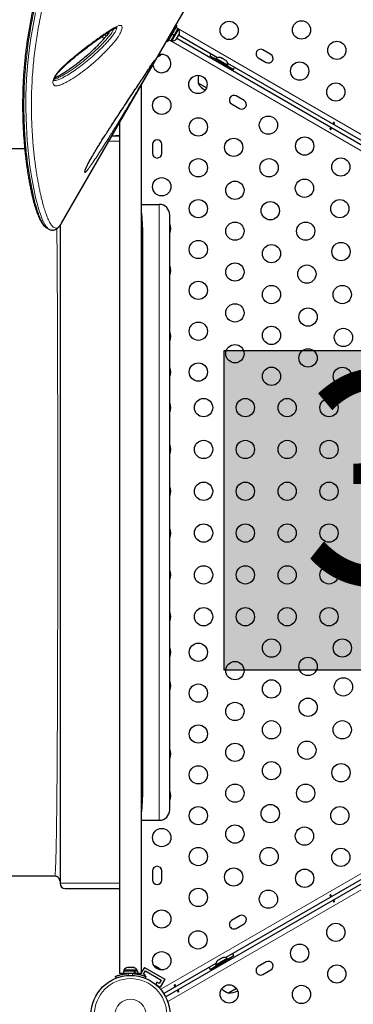
# Model space of a CAD drawing. Extents: x -65 to 653, y -33 to 565.
# Drawn here: x 164 to 180, y 212 to 259 of the extents above; entities that cross this region are included whole.
import ezdxf

# ---------------------------------------------------------------- set-up
doc = ezdxf.new("R2010")
doc.units = 0
doc.header["$LTSCALE"] = 0.125
doc.header["$MEASUREMENT"] = 0
doc.layers.add('CONTOUR', color=7, linetype='CONTINUOUS')
doc.layers.add('HAUTEUR-PLATE-FORME', color=7, linetype='CONTINUOUS')
doc.styles.add('DIM', font='romans.shx')

msp = doc.modelspace()

# ---------------------------------------------------------------- hatches: boundary and pattern name
at = {"layer": 'HAUTEUR-PLATE-FORME', "true_color": 0xfcfcfc}
msp.add_hatch(color=7, dxfattribs=at).paths.add_polyline_path([(173.38256, 242.99261), (191.61788, 242.99261), (191.61788, 227.71142), (173.38256, 227.71142)])

# ---------------------------------------------------------------- linework, layer by layer
at = {"layer": 'CONTOUR', "lineweight": 25}
for p, q in [((165.59653, 249.08986), (176.05674, 267.20748)), ((171.11945, 258.53185), (170.68195, 257.77407)), ((171.11945, 258.53185), (171.06576, 258.56285)), ((170.97403, 258.06823), (170.82203, 257.80495)), ((170.97403, 258.06823), (170.88234, 258.12116)), ((170.89033, 258.135), (170.98202, 258.08206)), ((170.8913, 258.13668), (170.98299, 258.08375)), ((170.95127, 257.93499), (171.19238, 258.35262)), ((170.97403, 258.06823), (170.97522, 258.07028)), ((170.97406, 258.06827), (170.98302, 258.08379)), ((171.16275, 258.3951), (170.98299, 258.08375)), ((171.16275, 258.3951), (171.07106, 258.44804)), ((171.19238, 258.35262), (171.15177, 258.37607)), ((171.16315, 258.02079), (171.20975, 258.1015)), ((173.06609, 257.0027), (171.19804, 258.08121)), ((171.20975, 258.1015), (171.22111, 258.13847)), ((171.20975, 258.1015), (171.21942, 258.11825)), ((171.22111, 258.13847), (171.21942, 258.11825)), ((171.21942, 258.11825), (171.22508, 258.12806)), ((167.62832, 257.90936), (167.52481, 258.0108)), ((170.62826, 257.80507), (170.68195, 257.77407)), ((170.73034, 257.85788), (170.82203, 257.80495)), ((170.83302, 257.82398), (170.87363, 257.80053)), ((170.87363, 257.80053), (170.95127, 257.93499)), ((171.07217, 257.8805), (171.0985, 257.90881)), ((171.08932, 257.89292), (171.07217, 257.8805)), ((171.0985, 257.90881), (171.08932, 257.89292)), ((171.0985, 257.90881), (171.14431, 257.98815)), ((171.1115, 257.93133), (208.86144, 236.1364)), ((171.16315, 258.02079), (171.14425, 257.98806)), ((171.14431, 257.98815), (171.14599, 258.00837)), ((171.14599, 258.00837), (171.16315, 258.02079)), ((170.24841, 257.07993), (170.3136, 257.11757)), ((170.3136, 257.11757), (170.34078, 257.14325)), ((170.3136, 257.11757), (170.32197, 257.1224)), ((170.34078, 257.14325), (170.32197, 257.1224)), ((170.32197, 257.1224), (170.32292, 257.12295)), ((175.60776, 257.15906), (175.22887, 257.37781)), ((170.1904, 257.04644), (170.2169, 257.06174)), ((170.2169, 257.06174), (170.23571, 257.08259)), ((170.23497, 257.07217), (170.22512, 257.06648)), ((170.23497, 257.07217), (170.24841, 257.07993)), ((170.23571, 257.08259), (170.24841, 257.07993)), ((172.6863, 257.09895), (172.97858, 256.9302)), ((172.87549, 256.98914), (172.84449, 256.93545)), ((172.84449, 256.93545), (173.60227, 256.49795)), ((172.87549, 256.98914), (173.63327, 256.55164)), ((173.00178, 256.97038), (172.97833, 256.92977)), ((173.55388, 256.65163), (173.00178, 256.97038)), ((173.061, 256.81045), (173.05898, 256.80695)), ((173.19485, 257.01128), (173.22744, 257.00245)), ((173.22744, 257.00245), (173.19485, 257.01128)), ((173.27365, 256.97577), (173.22744, 257.00245)), ((173.26933, 256.96828), (173.27365, 256.97577)), ((173.30192, 256.95945), (173.26933, 256.96828)), ((173.39434, 256.90609), (173.30192, 256.95945)), ((173.41828, 256.88228), (173.39434, 256.90609)), ((173.42261, 256.88977), (173.41828, 256.88228)), ((173.46882, 256.86309), (173.42261, 256.88977)), ((173.49276, 256.83928), (173.46882, 256.86309)), ((173.46882, 256.86309), (173.49276, 256.83928)), ((173.53043, 256.61102), (173.55388, 256.65163)), ((189.52057, 247.5027), (173.54971, 256.72348)), ((175.01012, 256.99892), (175.38901, 256.78017)), ((173.38374, 256.61945), (173.38576, 256.62295)), ((173.53068, 256.61145), (173.82296, 256.4427)), ((173.60227, 256.49795), (173.63327, 256.55164)), ((169.42344, 213.20483), (169.42344, 255.71827)), ((172.52678, 255.55426), (172.13993, 255.77761)), ((173.73609, 254.79223), (174.11497, 254.57348)), ((174.33372, 254.95237), (173.95484, 255.17112)), ((168.37344, 253.89962), (168.37344, 213.20483)), ((168.00839, 253.26733), (168.18519, 253.26733)), ((168.37344, 253.26733), (168.18519, 253.26733)), ((161.52344, 252.6592), (163.83498, 252.6592)), ((169.95374, 252.86108), (169.95374, 252.42358)), ((170.39124, 252.42358), (170.39124, 252.86108)), ((169.42344, 249.98595), (170.27344, 249.98595)), ((170.77344, 221.03246), (170.77344, 249.48595)), ((164.87566, 248.87014), (164.98516, 248.80692)), ((165.52344, 248.97723), (165.52344, 217.51733)), ((165.59251, 249.08294), (165.59653, 249.08986)), ((169.48405, 221.94571), (169.48405, 248.5727)), ((170.57679, 212.09477), (208.94797, 234.24838)), ((189.43403, 223.18185), (173.46318, 213.96107)), ((169.42344, 220.53246), (170.27344, 220.53246)), ((169.95374, 218.11108), (169.95374, 217.67358)), ((170.39124, 217.67358), (170.39124, 218.11108)), ((165.27344, 217.8592), (161.52344, 217.8592)), ((165.28196, 217.88017), (165.27344, 217.8592)), ((165.28196, 217.88017), (165.32219, 217.85425)), ((165.77344, 217.26733), (168.21396, 217.26733)), ((168.21396, 217.26733), (168.37344, 217.26733)), ((174.11497, 215.96118), (173.73609, 215.74243)), ((173.95484, 215.36354), (174.33372, 215.58229)), ((172.89599, 213.51001), (173.65377, 213.94751)), ((172.92699, 213.45632), (173.68477, 213.89382)), ((173.52748, 213.92875), (172.97538, 213.61)), ((173.0365, 213.79765), (173.06044, 213.82146)), ((173.06044, 213.82146), (173.0365, 213.79765)), ((173.10665, 213.84814), (173.06044, 213.82146)), ((173.11098, 213.84065), (173.10665, 213.84814)), ((173.13492, 213.86446), (173.11098, 213.84065)), ((173.22734, 213.91782), (173.13492, 213.86446)), ((173.25993, 213.92665), (173.22734, 213.91782)), ((173.30182, 213.96082), (173.25561, 213.93414)), ((173.25561, 213.93414), (173.25993, 213.92665)), ((173.33441, 213.96965), (173.30182, 213.96082)), ((173.30182, 213.96082), (173.33441, 213.96965)), ((173.55093, 213.88814), (173.52748, 213.92875)), ((173.55068, 213.88857), (173.84296, 214.05732)), ((173.68477, 213.89382), (173.65377, 213.94751)), ((168.57969, 213.3576), (168.57969, 213.3107)), ((169.21719, 213.3576), (168.57969, 213.3576)), ((168.79996, 213.4982), (168.75783, 213.4982)), ((168.79553, 213.48955), (168.79996, 213.4982)), ((168.83016, 213.4982), (168.79553, 213.48955)), ((168.8072, 213.4982), (168.79996, 213.4982)), ((168.8072, 213.49247), (168.8072, 213.4982)), ((168.81887, 213.4982), (168.8072, 213.4982)), ((168.81887, 213.4982), (168.82612, 213.4982)), ((168.93613, 213.4982), (168.83016, 213.4982)), ((168.96633, 213.48955), (168.93613, 213.4982)), ((168.9375, 213.4982), (168.96672, 213.4982)), ((168.97077, 213.4982), (168.96633, 213.48955)), ((169.03462, 213.4982), (168.97077, 213.4982)), ((169.06925, 213.48955), (169.03462, 213.4982)), ((169.03462, 213.4982), (169.03905, 213.4982)), ((169.03905, 213.4982), (169.06925, 213.48955)), ((169.21719, 213.3107), (169.21719, 213.3576)), ((169.56035, 213.49714), (169.42344, 213.26001)), ((169.51235, 213.164), (169.6061, 213.32638)), ((169.56035, 213.49714), (170.53462, 212.93464)), ((169.6061, 213.32638), (170.36387, 212.88888)), ((170.05284, 213.55765), (170.0803, 213.55178)), ((170.08868, 213.54695), (170.05284, 213.55765)), ((170.0803, 213.55178), (170.07935, 213.55233)), ((170.08868, 213.54695), (170.0803, 213.55178)), ((170.15387, 213.50931), (170.08868, 213.54695)), ((170.15792, 213.49698), (170.15387, 213.50931)), ((170.16731, 213.50155), (170.15387, 213.50931)), ((170.18538, 213.49112), (170.15792, 213.49698)), ((170.16731, 213.50155), (170.17716, 213.49586)), ((170.2747, 213.43955), (170.18538, 213.49112)), ((170.30189, 213.41386), (170.2747, 213.43955)), ((170.2747, 213.43955), (170.28415, 213.43409)), ((170.28415, 213.43409), (170.29784, 213.42619)), ((170.29784, 213.42619), (170.30189, 213.41386)), ((170.32292, 213.41171), (170.29784, 213.42619)), ((172.97955, 213.68185), (170.49025, 212.24465)), ((172.7063, 213.40107), (172.99858, 213.56982)), ((172.89599, 213.51001), (172.92699, 213.45632)), ((172.97538, 213.61), (172.99883, 213.56939)), ((173.1435, 213.58132), (173.14552, 213.57782)), ((173.47028, 213.76532), (173.46826, 213.76882)), ((175.38901, 213.75448), (175.01012, 213.53573)), ((175.22887, 213.15685), (175.60776, 213.3756)), ((168.20419, 212.98357), (168.17188, 213.06344)), ((168.55772, 213.20483), (168.37344, 213.20483)), ((168.55772, 213.3107), (168.55772, 213.20483)), ((169.09389, 213.3107), (168.55772, 213.3107)), ((169.09389, 213.20483), (168.55772, 213.20483)), ((168.71094, 213.20483), (168.71094, 213.1942)), ((169.08594, 213.19525), (169.08594, 213.20483)), ((169.09389, 213.20483), (169.09389, 213.3107)), ((169.09389, 213.20483), (169.10834, 213.20483)), ((169.0948, 213.3107), (169.10834, 213.3107)), ((169.10834, 213.3107), (169.10834, 213.20483)), ((169.23917, 213.3107), (169.10834, 213.3107)), ((169.23917, 213.20483), (169.10834, 213.20483)), ((169.23917, 213.20483), (169.23917, 213.3107)), ((169.42344, 213.20483), (169.23917, 213.20483)), ((169.39158, 213.20483), (169.3592, 213.14873)), ((169.6206, 213.1015), (169.51235, 213.164)), ((169.625, 213.06344), (169.5927, 212.98357)), ((169.60354, 213.07195), (169.6206, 213.1015)), ((170.36387, 212.88888), (170.27012, 212.7265)), ((170.53462, 212.93464), (170.31587, 212.55575)), ((170.16187, 212.789), (170.10108, 212.68371)), ((170.11645, 212.67089), (170.31587, 212.55575)), ((170.27012, 212.7265), (170.16187, 212.789)), ((173.96428, 212.49057), (173.57743, 212.26723))]:
    msp.add_line(p, q, dxfattribs=at)
at = {"layer": 'CONTOUR', "lineweight": 18}
for p, q in [((167.72872, 258.02872), (167.65502, 258.10017)), ((171.16091, 258.3919), (209.09774, 236.48906)), ((208.76071, 235.9053), (170.82387, 257.80814)), ((167.86405, 253.01733), (168.37344, 253.01733)), ((170.27344, 220.53246), (170.27344, 249.98595)), ((170.34049, 212.44743), (208.76071, 234.62936)), ((209.09774, 234.04559), (170.67752, 211.86367)), ((165.52344, 217.51733), (168.37344, 217.51733)), ((168.79011, 213.2018), (168.82551, 213.11429)), ((168.97137, 213.11429), (169.00677, 213.2018)), ((169.23549, 213.20483), (169.23549, 213.17484))]:
    msp.add_line(p, q, dxfattribs=at)
at = {"layer": 'CONTOUR', "lineweight": 18, "flags": 128}
msp.add_lwpolyline([(164.98426, 248.80968), (164.95762, 248.82512), (164.90416, 248.87409), (164.85045, 248.94101), (164.79774, 249.02338), (164.74465, 249.12245), (164.69128, 249.23771), (164.63761, 249.36917), (164.58405, 249.516), (164.53059, 249.67832), (164.47713, 249.85684), (164.42409, 250.05044), (164.3713, 250.26021), (164.31938, 250.48473), (164.26842, 250.72506), (164.219, 250.97986), (164.17227, 251.24411), (164.12765, 251.52179), (164.08692, 251.8021), (164.04886, 252.09446), (164.01374, 252.40013), (163.98216, 252.71753), (163.9544, 253.04847), (163.93106, 253.39069), (163.91252, 253.74563), (163.89942, 254.11134), (163.89146, 254.60981), (163.89528, 255.12742), (163.91213, 255.66153), (163.94334, 256.21295), (163.98951, 256.77085), (164.05279, 257.34563), (164.13408, 257.93194), (164.23587, 258.53607), (164.35824, 259.14869)], dxfattribs=at)
at = {"layer": 'CONTOUR', "lineweight": 25, "flags": 128}
for points in [[(172.74626, 257.18735), (172.72312, 257.15631), (172.6863, 257.09895)], [(173.82296, 256.4427), (173.85422, 256.50327), (173.86954, 256.53882)], [(173.84296, 214.05732), (173.80614, 214.11468), (173.783, 214.14572)], [(170.35659, 213.37515), (170.34368, 213.3909), (170.32292, 213.41171)], [(172.65972, 213.49719), (172.67504, 213.46164), (172.7063, 213.40107)]]:
    msp.add_lwpolyline(points, dxfattribs=at)
at = {"layer": 'CONTOUR', "lineweight": 25}
for centre, radius in [((173.61607, 258.30896), 0.4375), ((177.07637, 258.33188), 0.4375), ((178.76873, 257.3548), 0.4375), ((176.98799, 256.36218), 0.4375), ((172.12329, 255.72338), 0.4375), ((178.72004, 255.36218), 0.4375), ((170.39124, 254.72338), 0.4375), ((172.14124, 253.69229), 0.4375), ((175.4952, 253.7766), 0.4375), ((173.83359, 252.71521), 0.4375), ((177.22725, 252.7766), 0.4375), ((172.14124, 251.73813), 0.4375), ((175.52594, 251.73813), 0.4375), ((178.9593, 251.7766), 0.4375), ((170.39124, 250.82983), 0.4375), ((173.89124, 250.6612), 0.4375), ((177.21829, 250.76105), 0.4375), ((172.14124, 249.78397), 0.4375), ((175.58359, 249.68412), 0.4375), ((178.91065, 249.78397), 0.4375), ((173.89124, 248.70704), 0.4375), ((177.27594, 248.70704), 0.4375), ((172.14124, 247.82981), 0.4375), ((178.96829, 247.72996), 0.4375), ((175.64124, 247.63011), 0.4375), ((173.89124, 246.75288), 0.4375), ((177.33359, 246.65303), 0.4375), ((172.14124, 245.87565), 0.4375), ((175.64124, 245.67595), 0.4375), ((179.02594, 245.67595), 0.4375), ((173.89124, 244.79872), 0.4375), ((177.39124, 244.59902), 0.4375), ((172.14124, 243.92149), 0.4375), ((175.64124, 243.72179), 0.4375), ((179.08359, 243.62194), 0.4375), ((173.89124, 242.84456), 0.4375), ((177.39124, 242.64486), 0.4375), ((172.14124, 241.96733), 0.4375), ((175.64124, 241.76763), 0.4375), ((179.02889, 241.76252), 0.4375), ((172.39124, 240.26733), 0.4375), ((174.39124, 240.26733), 0.4375), ((176.39124, 240.26733), 0.4375), ((178.39124, 240.26733), 0.4375), ((172.39124, 238.26733), 0.4375), ((174.39124, 238.26733), 0.4375), ((176.39124, 238.26733), 0.4375), ((178.39124, 238.26733), 0.4375), ((172.39124, 236.26733), 0.4375), ((174.39124, 236.26733), 0.4375), ((176.39124, 236.26733), 0.4375), ((178.39124, 236.26733), 0.4375), ((172.39124, 234.26733), 0.4375), ((174.39124, 234.26733), 0.4375), ((176.39124, 234.26733), 0.4375), ((178.39124, 234.26733), 0.4375), ((172.39124, 232.26733), 0.4375), ((174.39124, 232.26733), 0.4375), ((176.39124, 232.26733), 0.4375), ((178.39124, 232.26733), 0.4375), ((172.39124, 230.26733), 0.4375), ((174.39124, 230.26733), 0.4375), ((176.39124, 230.26733), 0.4375), ((178.39124, 230.26733), 0.4375), ((172.14124, 228.56733), 0.4375), ((175.64124, 228.76703), 0.4375), ((179.02889, 228.77214), 0.4375), ((173.89124, 227.6901), 0.4375), ((177.39124, 227.88979), 0.4375), ((172.14124, 226.61317), 0.4375), ((175.64124, 226.81287), 0.4375), ((179.08359, 226.91271), 0.4375), ((173.89124, 225.73594), 0.4375), ((177.39124, 225.93563), 0.4375), ((172.14124, 224.65901), 0.4375), ((175.64124, 224.85871), 0.4375), ((179.02594, 224.85871), 0.4375), ((173.89124, 223.78178), 0.4375), ((177.33359, 223.88163), 0.4375), ((175.64124, 222.90455), 0.4375), ((178.96829, 222.8047), 0.4375), ((172.14124, 222.70485), 0.4375), ((173.89124, 221.82762), 0.4375), ((177.27594, 221.82762), 0.4375), ((172.14124, 220.75069), 0.4375), ((175.58359, 220.85054), 0.4375), ((178.91065, 220.75069), 0.4375), ((170.39124, 219.70483), 0.4375), ((173.89124, 219.87346), 0.4375), ((177.21829, 219.77361), 0.4375), ((172.14124, 218.79653), 0.4375), ((175.52594, 218.79653), 0.4375), ((178.9593, 218.75805), 0.4375), ((173.83359, 217.81945), 0.4375), ((177.22725, 217.75805), 0.4375), ((172.14124, 216.84237), 0.4375), ((175.4952, 216.75805), 0.4375), ((170.39124, 215.81128), 0.4375), ((172.12329, 214.81128), 0.4375), ((178.72004, 215.17247), 0.4375), ((176.98799, 214.17247), 0.4375), ((170.39124, 213.81128), 0.4375), ((178.76873, 213.17986), 0.4375), ((168.89845, 211.2257), 1.89), ((173.61607, 212.2257), 0.4375), ((177.07637, 212.20278), 0.4375)]:
    msp.add_circle(centre, radius, dxfattribs=at)
at = {"layer": 'CONTOUR', "lineweight": 18}
for radius in [1.73415, 0.74728]:
    msp.add_circle((168.89845, 211.2257), radius, dxfattribs=at)
at = {"layer": 'CONTOUR', "lineweight": 25}
for centre, radius, start, end in [((170.98397, 258.20761), 0.2539, 341.741076, 34.829342), ((170.89501, 258.05353), 0.2539, 265.170658, 318.258924), ((170.39124, 256.72338), 0.4375, 300, 110.08886), ((175.1195, 257.18837), 0.21875, 60, 240), ((175.49838, 256.96962), 0.21875, 240, 60), ((170.39124, 256.72338), 0.4375, 189.91114, 300), ((173.1468, 256.76197), 0.2539, 78.512587, 124.829342), ((173.30088, 256.67301), 0.2539, 355.170658, 41.773154), ((172.8916, 255.92325), 0.76565, 162.061916, 190.965245), ((172.95408, 256.25026), 0.94141, 210.137166, 238.533624), ((173.84546, 254.98167), 0.21875, 60, 240), ((174.22435, 254.76292), 0.21875, 240, 60), ((170.17249, 252.86108), 0.21875, 0, 180), ((170.17249, 252.42358), 0.21875, 180, 0), ((170.27344, 249.48595), 0.5, 0, 90), ((170.39124, 248.82983), 0.4375, 330.881055, 29.118945), ((170.39124, 246.82983), 0.4375, 330.881055, 29.118945), ((170.39124, 243.66733), 0.4375, 330.881055, 29.118945), ((170.39124, 241.96733), 0.4375, 330.881055, 29.118945), ((170.39124, 240.26733), 0.4375, 330.881055, 29.118945), ((170.39124, 238.26733), 0.4375, 330.881055, 29.118945), ((170.39124, 236.26733), 0.4375, 330.881055, 29.118945), ((170.39124, 234.26733), 0.4375, 330.881055, 29.118945), ((170.39124, 232.26733), 0.4375, 330.881055, 29.118945), ((170.39124, 230.26733), 0.4375, 330.881055, 29.118945), ((170.39124, 228.56733), 0.4375, 330.881055, 29.118945), ((170.39124, 226.96733), 0.4375, 330.881055, 29.118945), ((170.39124, 223.70483), 0.4375, 330.881055, 29.118945), ((170.39124, 221.70483), 0.4375, 330.881055, 29.118945), ((170.27344, 221.03246), 0.5, 270, 0), ((170.17249, 218.11108), 0.21875, 0, 180), ((170.17249, 217.67358), 0.21875, 180, 0), ((165.77344, 217.51733), 0.25, 180, 270), ((173.84546, 215.55299), 0.21875, 120, 300), ((174.22435, 215.77174), 0.21875, 300, 120), ((173.22838, 213.63138), 0.2539, 138.512587, 184.829342), ((173.38247, 213.72034), 0.2539, 55.170658, 101.773154), ((168.80948, 213.24962), 0.2539, 102.639296, 154.829342), ((168.9874, 213.24962), 0.2539, 25.170658, 78.258924), ((175.1195, 213.34629), 0.21875, 120, 300), ((175.49838, 213.56504), 0.21875, 300, 120), ((168.89844, 211.26733), 1.9375, 86.794751, 93.205249), ((173.82714, 212.99101), 0.76565, 222.061917, 250.965245), ((173.57518, 213.20863), 0.94141, 270.137166, 298.533623)]:
    msp.add_arc(centre, radius, start, end, dxfattribs=at)
at = {"layer": 'CONTOUR', "lineweight": 18}
msp.add_arc((165.34297, 248.5713), 4.14108, 0.019283, 9.814717, dxfattribs=at)
at = {"layer": 'CONTOUR', "lineweight": 25}
for points, knots in [([(164.73099, 261.16542), (164.71128, 261.10233), (164.65313, 260.91618), (164.5618, 260.61662), (164.46051, 260.26059), (164.3673, 259.90749), (164.27938, 259.54699), (164.19802, 259.18413), (164.12299, 258.81873), (164.05497, 258.45356), (163.9939, 258.08937), (163.93972, 257.72756), (163.89221, 257.36761), (163.85151, 257.01146), (163.81725, 256.65855), (163.78913, 256.30855), (163.76694, 255.96085), (163.75052, 255.61643), (163.7396, 255.27539), (163.73409, 254.9392), (163.73374, 254.60816), (163.73827, 254.28269), (163.74746, 253.9624), (163.76106, 253.64806), (163.77879, 253.34046), (163.80035, 253.04036), (163.8254, 252.74855), (163.85353, 252.46709), (163.8843, 252.19404), (163.91745, 251.92918), (163.9531, 251.67164), (163.9908, 251.42389), (164.03039, 251.18624), (164.07171, 250.95896), (164.11457, 250.7423), (164.15883, 250.5365), (164.20433, 250.34176), (164.2509, 250.15824), (164.29841, 249.98608), (164.34674, 249.82539), (164.39581, 249.6762), (164.44558, 249.5385), (164.49607, 249.41222), (164.54743, 249.2972), (164.60004, 249.19313), (164.65446, 249.0997), (164.71041, 249.01892), (164.76749, 248.95335), (164.82045, 248.90423), (164.85836, 248.88056), (164.87449, 248.87049)], [0, 0, 0, 0, 0.00994319, 0.02933424, 0.04726073, 0.06617676, 0.08528801, 0.10463045, 0.12423673, 0.14413638, 0.16389893, 0.18388009, 0.20398315, 0.22410799, 0.24420615, 0.26459035, 0.28511263, 0.3057987, 0.32667524, 0.34774088, 0.36880604, 0.39006829, 0.41150425, 0.43308891, 0.45479471, 0.47659189, 0.49844893, 0.52033257, 0.54189611, 0.56406687, 0.58628704, 0.60855057, 0.63085055, 0.65318027, 0.67553358, 0.69790516, 0.72029094, 0.74268871, 0.76509882, 0.78752521, 0.80997693, 0.83247029, 0.85503218, 0.87770489, 0.90055291, 0.92366826, 0.9472796, 0.96824725, 0.98649012, 1, 1, 1, 1]), ([(165.23152, 255.89374), (165.23139, 255.89402), (165.23112, 255.8946), (165.22974, 255.90959), (165.2315, 255.92851), (165.23463, 255.94599), (165.23902, 255.96511), (165.24914, 255.99712), (165.26706, 256.04011), (165.29188, 256.08892), (165.32402, 256.14275), (165.36396, 256.20044), (165.41389, 256.26483), (165.47549, 256.33707), (165.55328, 256.42057), (165.65182, 256.52038), (165.77068, 256.63374), (165.91087, 256.75997), (166.07655, 256.90286), (166.26912, 257.06371), (166.48496, 257.23752), (166.71574, 257.4174), (166.95347, 257.59757), (167.18538, 257.76986), (167.39979, 257.92478), (167.59452, 258.06083), (167.76325, 258.17397), (167.90043, 258.26234), (168.00498, 258.32708), (168.08661, 258.37369), (168.15271, 258.40721), (168.20073, 258.42808), (168.23465, 258.44041), (168.2523, 258.44564), (168.26073, 258.44666), (168.25897, 258.44661), (168.25873, 258.4466)], [0, 0, 0, 0, 0.00810756, 0.01732573, 0.02541511, 0.02767192, 0.03208765, 0.04020072, 0.04912728, 0.0593745, 0.07113171, 0.0843497, 0.09944617, 0.11870056, 0.14122569, 0.16962515, 0.20645041, 0.24644971, 0.29326496, 0.35231158, 0.41659653, 0.48502543, 0.55887643, 0.63125684, 0.69668446, 0.75732423, 0.81421626, 0.85835174, 0.89042748, 0.9187159, 0.94373545, 0.96404222, 0.9771678, 0.98868119, 0.9984415, 1, 1, 1, 1]), ([(167.90305, 258.2634), (167.90222, 258.26208), (167.88581, 258.23605), (167.84914, 258.18457), (167.78977, 258.10413), (167.71879, 258.01512), (167.63323, 257.91397), (167.53161, 257.79954), (167.41323, 257.67303), (167.27758, 257.53527), (167.11996, 257.38208), (166.94214, 257.21691), (166.74736, 257.04498), (166.54176, 256.87267), (166.33161, 256.70572), (166.12665, 256.55088), (165.93604, 256.4153), (165.75945, 256.29813), (165.5952, 256.19753), (165.45845, 256.12096), (165.35169, 256.0661), (165.29241, 256.0377), (165.26525, 256.0275), (165.26191, 256.02624)], [0, 0, 0, 0, 0.00105885, 0.02085166, 0.04377228, 0.07147804, 0.1032618, 0.1421488, 0.18752153, 0.23797689, 0.29606343, 0.36572894, 0.43865135, 0.51543916, 0.59683346, 0.67417335, 0.74455318, 0.81018443, 0.87223983, 0.93006274, 0.96469778, 0.99566155, 1, 1, 1, 1]), ([(170.03957, 256.83378), (170.03607, 256.827), (170.02604, 256.8076), (170.00541, 256.76912), (169.97181, 256.70786), (169.92741, 256.62852), (169.86805, 256.52381), (169.80075, 256.40622), (169.70086, 256.23307), (169.56336, 255.99661), (169.38982, 255.70051), (169.20689, 255.39064), (168.99359, 255.03177), (168.75004, 254.62508), (168.46456, 254.15414), (168.25977, 253.81855), (168.14612, 253.63591), (168.13513, 253.61826)], [0, 0, 0, 0, 0.00892917, 0.02557366, 0.04269949, 0.07045232, 0.09888148, 0.13624829, 0.17365363, 0.25044728, 0.34428188, 0.43828246, 0.53226166, 0.67576975, 0.81929685, 0.9825403, 1, 1, 1, 1]), ([(169.60693, 256.22123), (169.6424, 256.27512), (169.71099, 256.37931), (169.80002, 256.51409), (169.87175, 256.62234), (169.92606, 256.70365), (169.96696, 256.76399), (169.99756, 256.80839), (170.01793, 256.83699), (170.02966, 256.85282), (170.03544, 256.85991), (170.03484, 256.85923), (170.0347, 256.85907)], [0, 0, 0, 0, 0.20756566, 0.40129344, 0.54356142, 0.66025826, 0.76301745, 0.83857222, 0.90292563, 0.95336131, 0.98944237, 1, 1, 1, 1]), ([(166.72872, 251.61515), (166.7287, 251.61506), (166.72866, 251.61482), (166.7311, 251.62524), (166.73768, 251.64578), (166.74946, 251.67827), (166.76672, 251.72113), (166.79062, 251.7758), (166.82039, 251.83957), (166.8558, 251.91141), (166.89646, 251.98992), (166.94272, 252.07599), (166.99519, 252.1704), (167.05522, 252.27533), (167.12388, 252.39241), (167.20312, 252.52495), (167.29287, 252.6721), (167.39293, 252.83325), (167.50491, 253.01085), (167.63626, 253.21704), (167.7862, 253.4504), (167.95148, 253.70531), (168.12566, 253.97198), (168.3106, 254.25353), (168.51072, 254.55728), (168.71593, 254.86865), (168.92437, 255.18473), (169.12495, 255.48894), (169.31209, 255.77299), (169.47081, 256.0142), (169.56571, 256.15865), (169.60645, 256.2205), (169.60693, 256.22123)], [0, 0, 0, 0, 0.00389906, 0.01139813, 0.02014442, 0.02960955, 0.04137587, 0.05406505, 0.06767259, 0.08211501, 0.0972886, 0.11307895, 0.13097203, 0.15046823, 0.17226234, 0.19750043, 0.22648923, 0.25779731, 0.29263749, 0.33302351, 0.38306059, 0.43621514, 0.49226237, 0.55217516, 0.61738132, 0.69027769, 0.75747119, 0.8287543, 0.89706195, 0.95402975, 0.99945955, 1, 1, 1, 1]), ([(178.62469, 253.85539), (178.62149, 253.85668), (178.61508, 253.85926), (178.60662, 253.86564), (178.60026, 253.87307), (178.59676, 253.88108), (178.59665, 253.88885), (178.59999, 253.89558), (178.60637, 253.90053), (178.61506, 253.90309), (178.62503, 253.90284), (178.63509, 253.89966), (178.64402, 253.89385), (178.65084, 253.8861), (178.65489, 253.87735), (178.65577, 253.86869), (178.65343, 253.86125), (178.64817, 253.85592), (178.64059, 253.85325), (178.63236, 253.85325), (178.62691, 253.85477), (178.62469, 253.85539)], [0, 0, 0, 0, 0.05327947, 0.10656085, 0.15986459, 0.21353286, 0.26735863, 0.3208905, 0.37413831, 0.42754768, 0.48131602, 0.53508539, 0.58848868, 0.64173222, 0.69526905, 0.74909616, 0.80275937, 0.85606342, 0.90936911, 0.96303209, 1, 1, 1, 1]), ([(178.47008, 253.6209), (178.47328, 253.61961), (178.47969, 253.61703), (178.48815, 253.61065), (178.49451, 253.60322), (178.49801, 253.59521), (178.49812, 253.58744), (178.49478, 253.58071), (178.4884, 253.57576), (178.47971, 253.5732), (178.46974, 253.57345), (178.45968, 253.57663), (178.45075, 253.58244), (178.44393, 253.59019), (178.43988, 253.59894), (178.439, 253.6076), (178.44134, 253.61503), (178.4466, 253.62037), (178.45418, 253.62304), (178.46241, 253.62304), (178.46786, 253.62152), (178.47008, 253.6209)], [0, 0, 0, 0, 0.05327947, 0.10656085, 0.15986459, 0.21353286, 0.26735863, 0.3208905, 0.37413831, 0.42754768, 0.48131602, 0.53508539, 0.58848868, 0.64173222, 0.69526905, 0.74909616, 0.80275937, 0.85606342, 0.90936911, 0.96303209, 1, 1, 1, 1]), ([(168.18519, 253.26733), (168.22045, 253.26697), (168.28695, 253.26628), (168.3458, 253.26155), (168.37344, 253.25933)], [0, 0, 0, 0, 0.53021884, 1, 1, 1, 1]), ([(169.48272, 248.53036), (169.48138, 248.72407), (169.47878, 249.09883), (169.44147, 249.47173), (169.42344, 249.65188)], [0, 0, 0, 0, 0.51688306, 1, 1, 1, 1]), ([(164.98229, 248.80951), (164.98771, 248.80597), (165.01012, 248.79134), (165.05502, 248.77351), (165.11727, 248.75804), (165.18251, 248.75507), (165.24763, 248.76499), (165.30799, 248.78588), (165.36677, 248.81831), (165.42039, 248.8603), (165.47343, 248.913), (165.52772, 248.98124), (165.56659, 249.03643), (165.58529, 249.07103), (165.58691, 249.07404)], [0, 0, 0, 0, 0.02736034, 0.11312453, 0.1941212, 0.27998047, 0.36353354, 0.44740834, 0.53485226, 0.62703392, 0.72803055, 0.84948858, 0.9869232, 1, 1, 1, 1]), ([(169.42344, 220.86653), (169.44147, 221.04668), (169.47879, 221.41961), (169.48138, 221.7944), (169.48272, 221.98815)], [0, 0, 0, 0, 0.48307315, 1, 1, 1, 1]), ([(165.52344, 217.6092), (165.5197, 217.64203), (165.51223, 217.70767), (165.4541, 217.78937), (165.38614, 217.84058), (165.3373, 217.84745), (165.32095, 217.84975)], [0, 0, 0, 0, 0.28543524, 0.57087048, 0.85630573, 1, 1, 1, 1]), ([(168.21396, 217.26733), (168.24108, 217.26764), (168.29549, 217.26826), (168.34822, 217.27044), (168.37253, 217.27273), (168.37344, 217.27282)], [0, 0, 0, 0, 0.48890861, 0.98090788, 1, 1, 1, 1]), ([(178.4845, 216.92208), (178.48178, 216.91995), (178.47635, 216.9157), (178.46659, 216.91156), (178.45697, 216.90977), (178.44829, 216.91075), (178.4415, 216.91453), (178.43734, 216.92079), (178.43625, 216.92879), (178.43838, 216.93759), (178.44358, 216.94611), (178.45136, 216.95323), (178.46086, 216.95805), (178.47098, 216.96009), (178.48058, 216.95922), (178.48852, 216.95565), (178.49379, 216.9499), (178.49578, 216.94269), (178.49431, 216.93478), (178.49019, 216.92766), (178.48615, 216.9237), (178.4845, 216.92208)], [0, 0, 0, 0, 0.05327947, 0.10656085, 0.15986459, 0.21353286, 0.26735863, 0.3208905, 0.37413831, 0.42754768, 0.48131602, 0.53508539, 0.58848868, 0.64173222, 0.69526905, 0.74909616, 0.80275937, 0.85606342, 0.90936911, 0.96303209, 1, 1, 1, 1]), ([(178.61027, 216.67095), (178.61299, 216.67307), (178.61842, 216.67733), (178.62818, 216.68146), (178.6378, 216.68326), (178.64648, 216.68228), (178.65327, 216.6785), (178.65743, 216.67224), (178.65852, 216.66424), (178.6564, 216.65544), (178.65119, 216.64692), (178.64341, 216.6398), (178.63391, 216.63497), (178.62379, 216.63294), (178.61419, 216.63381), (178.60625, 216.63737), (178.60098, 216.64312), (178.59899, 216.65034), (178.60047, 216.65824), (178.60458, 216.66537), (178.60862, 216.66933), (178.61027, 216.67095)], [0, 0, 0, 0, 0.05327947, 0.10656085, 0.15986459, 0.21353286, 0.26735863, 0.3208905, 0.37413831, 0.42754768, 0.48131602, 0.53508539, 0.58848868, 0.64173222, 0.69526905, 0.74909616, 0.80275937, 0.85606342, 0.90936911, 0.96303209, 1, 1, 1, 1]), ([(168.17188, 213.06344), (168.17342, 213.06407), (168.17655, 213.06534), (168.20183, 213.07538), (168.24214, 213.09052), (168.2974, 213.10964), (168.367, 213.13106), (168.44763, 213.15237), (168.53848, 213.17181), (168.65194, 213.19087), (168.73842, 213.19771), (168.79011, 213.2018)], [0, 0, 0, 0, 0.1046308, 0.21229052, 0.31692305, 0.42461393, 0.52873339, 0.6359768, 0.73828824, 0.84359296, 1, 1, 1, 1]), ([(169.00677, 213.2018), (169.0412, 213.19933), (169.11102, 213.19433), (169.21215, 213.18007), (169.30814, 213.16181), (169.39363, 213.14108), (169.46798, 213.11968), (169.52877, 213.09972), (169.57589, 213.08271), (169.61547, 213.06736), (169.62141, 213.06492), (169.625, 213.06344)], [0, 0, 0, 0, 0.10435176, 0.21161938, 0.31601402, 0.42360407, 0.52535367, 0.63000006, 0.73279438, 0.83847833, 1, 1, 1, 1]), ([(171.03668, 212.62208), (171.03396, 212.61995), (171.02853, 212.6157), (171.01877, 212.61156), (171.00915, 212.60977), (171.00047, 212.61075), (170.99368, 212.61453), (170.98952, 212.62079), (170.98843, 212.62879), (170.99056, 212.63759), (170.99576, 212.64611), (171.00354, 212.65323), (171.01304, 212.65805), (171.02316, 212.66009), (171.03277, 212.65922), (171.0407, 212.65565), (171.04597, 212.6499), (171.04796, 212.64269), (171.04649, 212.63478), (171.04237, 212.62766), (171.03833, 212.6237), (171.03668, 212.62208)], [0, 0, 0, 0, 0.05327947, 0.10656085, 0.15986459, 0.21353286, 0.26735863, 0.3208905, 0.37413831, 0.42754768, 0.48131602, 0.53508539, 0.58848868, 0.64173222, 0.69526905, 0.74909616, 0.80275937, 0.85606342, 0.90936911, 0.96303209, 1, 1, 1, 1]), ([(171.16245, 212.37095), (171.16517, 212.37307), (171.17061, 212.37733), (171.18036, 212.38146), (171.18998, 212.38326), (171.19866, 212.38228), (171.20545, 212.3785), (171.20961, 212.37224), (171.2107, 212.36424), (171.20858, 212.35544), (171.20338, 212.34692), (171.19559, 212.3398), (171.18609, 212.33497), (171.17597, 212.33294), (171.16637, 212.33381), (171.15843, 212.33737), (171.15316, 212.34312), (171.15117, 212.35034), (171.15265, 212.35824), (171.15676, 212.36537), (171.1608, 212.36933), (171.16245, 212.37095)], [0, 0, 0, 0, 0.05327947, 0.10656085, 0.15986459, 0.21353286, 0.26735863, 0.3208905, 0.37413831, 0.42754768, 0.48131602, 0.53508539, 0.58848868, 0.64173222, 0.69526905, 0.74909616, 0.80275937, 0.85606342, 0.90936911, 0.96303209, 1, 1, 1, 1])]:
    msp.add_open_spline(points, degree=3, knots=knots, dxfattribs=at)
at = {"layer": 'CONTOUR', "lineweight": 18}
for points, knots in [([(164.78461, 261.10823), (164.78461, 261.10823), (164.73675, 260.95541), (164.64179, 260.64975), (164.50637, 260.17667), (164.38198, 259.69005), (164.26362, 259.17561), (164.15732, 258.64989), (164.06154, 258.10125), (163.98005, 257.54647), (163.91345, 256.98696), (163.86281, 256.4373), (163.82706, 255.89782), (163.80512, 255.3705), (163.79601, 254.85592), (163.79882, 254.3563), (163.81261, 253.86772), (163.8365, 253.39232), (163.86953, 252.93155), (163.9105, 252.49123), (163.95865, 252.06984), (164.01303, 251.66856), (164.07257, 251.28831), (164.13621, 250.93201), (164.20301, 250.6017), (164.27215, 250.298), (164.34273, 250.02124), (164.41447, 249.77108), (164.48052, 249.56852), (164.54037, 249.40617), (164.59375, 249.27716), (164.64697, 249.16406), (164.69997, 249.0673), (164.7528, 248.98692), (164.8055, 248.9248), (164.84681, 248.88622), (164.87051, 248.87462), (164.87674, 248.87157)], [0, 0, 0, 0, 0.00000011, 0.02392465, 0.0478694, 0.07422725, 0.10063093, 0.12948383, 0.15839379, 0.18952411, 0.2207214, 0.25211253, 0.28356693, 0.3152648, 0.34702202, 0.37896717, 0.41096932, 0.4440206, 0.47713192, 0.51030073, 0.54352831, 0.57737762, 0.61128482, 0.64527921, 0.67939115, 0.71323547, 0.74713759, 0.7811278, 0.8152378, 0.8402531, 0.86529404, 0.8903601, 0.91545257, 0.9405881, 0.96575109, 0.99100406, 1, 1, 1, 1]), ([(165.1245, 260.98621), (165.07967, 260.8421), (164.98999, 260.55378), (164.86545, 260.12084), (164.75338, 259.6884), (164.65133, 259.25633), (164.55983, 258.82661), (164.47842, 258.39862), (164.40699, 257.97364), (164.34312, 257.53786), (164.28786, 257.09368), (164.24204, 256.64398), (164.20365, 256.16534), (164.17508, 255.66104), (164.15831, 255.13358), (164.15444, 254.62125), (164.16167, 254.16793), (164.17583, 253.7698), (164.19382, 253.42284), (164.21659, 253.08584), (164.24377, 252.75933), (164.275, 252.44341), (164.30987, 252.13872), (164.34796, 251.84542), (164.38913, 251.56201), (164.43299, 251.289), (164.47933, 251.02702), (164.52757, 250.77826), (164.57741, 250.54304), (164.62854, 250.32162), (164.68061, 250.11429), (164.74227, 249.88871), (164.81368, 249.65542), (164.88537, 249.45384), (164.94782, 249.30123), (165.00083, 249.18695), (165.05362, 249.08855), (165.10619, 249.00653), (165.16787, 248.92959), (165.23863, 248.87029), (165.31354, 248.84579), (165.38384, 248.85665), (165.45309, 248.8984), (165.52263, 248.97134), (165.57073, 249.04816), (165.5925, 249.08293)], [0, 0, 0, 0, 0.019403416, 0.038821125, 0.058411534, 0.078002273, 0.09769806, 0.117393966, 0.137271293, 0.157173522, 0.179125046, 0.201108316, 0.222919932, 0.250436032, 0.278006809, 0.305684337, 0.333413606, 0.354026509, 0.374682191, 0.395357107, 0.416106737, 0.436875346, 0.457718596, 0.478580509, 0.499483952, 0.520854832, 0.542245079, 0.563686004, 0.585170909, 0.606675604, 0.628241622, 0.649827524, 0.68237534, 0.714994491, 0.736403986, 0.757836954, 0.779291097, 0.80076979, 0.8222361, 0.855207411, 0.888265608, 0.915420198, 0.942627776, 0.974032064, 1, 1, 1, 1]), ([(165.2002, 255.93033), (165.20779, 255.95498), (165.22636, 256.01531), (165.27414, 256.10858), (165.33411, 256.2013), (165.41917, 256.31298), (165.53265, 256.44225), (165.67341, 256.5831), (165.87824, 256.77277), (166.1461, 257.0066), (166.47467, 257.27209), (166.85295, 257.56367), (167.19809, 257.82071), (167.47099, 258.01511), (167.62505, 258.12165), (167.71092, 258.1797), (167.76781, 258.21752), (167.82455, 258.25501), (167.92204, 258.31793), (168.05902, 258.40389), (168.20415, 258.48515), (168.3119, 258.53011), (168.38398, 258.54697), (168.42279, 258.54795), (168.45335, 258.53858), (168.47973, 258.51603), (168.49575, 258.46773), (168.48806, 258.38486), (168.46544, 258.31189), (168.43942, 258.24573), (168.41176, 258.18523), (168.36243, 258.09433), (168.29998, 257.99559), (168.20076, 257.8569), (168.07108, 257.695), (167.91253, 257.51734), (167.68075, 257.27651), (167.37445, 256.97816), (166.99286, 256.64148), (166.60953, 256.33838), (166.22595, 256.07057), (165.91755, 255.88504), (165.68428, 255.76019), (165.52835, 255.69185), (165.40804, 255.65997), (165.32378, 255.65562), (165.27551, 255.66463), (165.23761, 255.6855), (165.20433, 255.72225), (165.18149, 255.78824), (165.18539, 255.86934), (165.19754, 255.91935), (165.2002, 255.93033)], [0, 0, 0, 0, 0.00703632, 0.01721942, 0.02616105, 0.0351277, 0.05369753, 0.07237084, 0.09104228, 0.13451743, 0.17805538, 0.22158248, 0.28654088, 0.31902126, 0.33526261, 0.35150594, 0.3555669, 0.35962799, 0.37587493, 0.39776102, 0.4196462, 0.44140949, 0.44950517, 0.45758884, 0.46401698, 0.47043406, 0.48059775, 0.49076974, 0.50044599, 0.50245997, 0.51006459, 0.51768398, 0.52867661, 0.53970091, 0.56220865, 0.58483942, 0.6074648, 0.66086397, 0.71444859, 0.76811045, 0.82172178, 0.87514343, 0.89730155, 0.91946121, 0.94148261, 0.9506475, 0.95979669, 0.96685323, 0.97390033, 0.98531946, 0.99677478, 1, 1, 1, 1]), ([(165.23055, 255.91369), (165.2392, 255.9116), (165.26094, 255.90635), (165.32922, 255.91245), (165.43715, 255.94051), (165.58227, 256.00561), (165.78338, 256.1134), (166.03931, 256.26715), (166.34985, 256.48146), (166.66221, 256.71836), (166.9756, 256.97357), (167.2904, 257.25162), (167.54951, 257.50294), (167.75282, 257.71343), (167.90097, 257.87825), (168.01823, 258.02406), (168.10362, 258.14261), (168.15986, 258.23079), (168.1951, 258.29908), (168.21603, 258.35215), (168.22696, 258.38718), (168.23164, 258.42165), (168.22686, 258.43294), (168.22526, 258.43673)], [0, 0, 0, 0, 0.01066522, 0.02681214, 0.07335025, 0.12019939, 0.16705185, 0.2653937, 0.36385158, 0.46226977, 0.5632448, 0.66426167, 0.76513438, 0.8133501, 0.86157191, 0.90952149, 0.92926501, 0.94893703, 0.97048603, 0.97309976, 0.98428974, 0.99471619, 1, 1, 1, 1]), ([(168.10398, 258.38176), (168.09386, 258.35947), (168.07411, 258.31597), (168.03616, 258.25237), (167.98964, 258.18142), (167.93271, 258.10326), (167.84386, 257.99039), (167.72752, 257.85482), (167.58441, 257.69984), (167.41364, 257.52566), (167.21737, 257.33703), (166.94642, 257.09159), (166.62446, 256.82211), (166.24931, 256.53499), (165.93385, 256.31956), (165.68025, 256.1664), (165.50001, 256.06837), (165.3591, 256.00794), (165.27626, 255.97856), (165.24708, 255.97423), (165.24228, 255.97352)], [0, 0, 0, 0, 0.01569469, 0.03063457, 0.04591619, 0.06935229, 0.09304302, 0.14132472, 0.1920702, 0.24299182, 0.31953205, 0.39624036, 0.52399172, 0.65212976, 0.78170648, 0.8468123, 0.91206519, 0.96681936, 0.9945342, 1, 1, 1, 1]), ([(168.13513, 253.61826), (168.04324, 253.46998), (167.88255, 253.21069), (167.65413, 252.84884), (167.44959, 252.52905), (167.24635, 252.21701), (167.08357, 251.97426), (166.9621, 251.80034), (166.88452, 251.69375), (166.81664, 251.60638), (166.76857, 251.55129), (166.73579, 251.52127), (166.71568, 251.50964), (166.70334, 251.5129), (166.70034, 251.53182), (166.70595, 251.56451), (166.72023, 251.61259), (166.7454, 251.68011), (166.78158, 251.76371), (166.82361, 251.85229), (166.87867, 251.96143), (166.95218, 252.09835), (167.05354, 252.27734), (167.16976, 252.47411), (167.29936, 252.68646), (167.43039, 252.89676), (167.63042, 253.21252), (167.89718, 253.62642), (168.22683, 254.12988), (168.5535, 254.62508), (168.87701, 255.11552), (169.19508, 255.59752), (169.47513, 256.02252), (169.68174, 256.33644), (169.81942, 256.54497), (169.90346, 256.67134), (169.96826, 256.76748), (170.00871, 256.82623), (170.03748, 256.86628), (170.05436, 256.8881), (170.06449, 256.89886), (170.06847, 256.8998), (170.06639, 256.89048), (170.05787, 256.87021), (170.04593, 256.84643), (170.03957, 256.83378)], [0, 0, 0, 0, 0.05177528, 0.09053545, 0.12932764, 0.16811355, 0.20705962, 0.22446249, 0.24197586, 0.2563387, 0.27099795, 0.27948397, 0.28816155, 0.29666779, 0.30548701, 0.31325645, 0.32125211, 0.33199746, 0.34316501, 0.35252528, 0.36208143, 0.37833292, 0.39501697, 0.41741547, 0.43984297, 0.46283679, 0.48583648, 0.5444683, 0.60318745, 0.66188687, 0.72198763, 0.78211062, 0.84218354, 0.88600908, 0.9081088, 0.93019136, 0.94276929, 0.95545609, 0.96292088, 0.97050903, 0.97612476, 0.98188061, 0.98750527, 0.99334854, 1, 1, 1, 1]), ([(165.37364, 248.82598), (165.37394, 248.79698), (165.376, 248.59453), (165.37951, 248.18732), (165.38413, 247.6039), (165.38838, 246.98776), (165.39226, 246.34356), (165.39583, 245.67114), (165.39909, 244.97254), (165.40205, 244.24961), (165.40471, 243.50444), (165.4071, 242.73907), (165.4092, 241.95556), (165.41103, 241.15597), (165.4126, 240.34236), (165.41392, 239.51677), (165.41498, 238.68126), (165.41581, 237.83776), (165.4164, 236.98812), (165.41676, 236.13432), (165.41689, 235.27829), (165.41679, 234.42214), (165.41645, 233.56796), (165.41587, 232.71784), (165.41505, 231.87386), (165.41398, 231.03812), (165.41266, 230.21272), (165.4111, 229.39971), (165.40928, 228.601), (165.4072, 227.81838), (165.40484, 227.05342), (165.40219, 226.308), (165.39924, 225.58405), (165.396, 224.88351), (165.39244, 224.20832), (165.38857, 223.56043), (165.38436, 222.94164), (165.37982, 222.35355), (165.3749, 221.79704), (165.36962, 221.27277), (165.36398, 220.78181), (165.358, 220.32529), (165.35168, 219.90433), (165.34503, 219.52005), (165.33806, 219.17358), (165.33078, 218.86603), (165.32318, 218.59844), (165.3153, 218.37173), (165.30719, 218.18541), (165.2989, 218.04075), (165.29048, 217.9342), (165.28479, 217.89816), (165.28196, 217.88017)], [0, 0, 0, 0, 0.00339737, 0.02371946, 0.044028, 0.0643207, 0.08459908, 0.10489345, 0.12521188, 0.14555114, 0.16590663, 0.18627281, 0.20664368, 0.22701313, 0.24737544, 0.26772565, 0.28806005, 0.30837656, 0.32868353, 0.34899307, 0.36930625, 0.38962283, 0.40994172, 0.43026132, 0.45057992, 0.47089604, 0.49120882, 0.51151839, 0.53182832, 0.55215687, 0.57250389, 0.59286336, 0.61322824, 0.63359095, 0.65394378, 0.67427938, 0.69459121, 0.71488348, 0.7351937, 0.75552442, 0.77587244, 0.79623366, 0.8166035, 0.8369773, 0.85735071, 0.87772013, 0.89808387, 0.91847073, 0.93887964, 0.95928719, 0.97966891, 1, 1, 1, 1]), ([(169.42344, 221.2416), (169.42408, 221.24515), (169.42715, 221.26236), (169.43204, 221.29273), (169.43818, 221.33214), (169.44366, 221.36992), (169.44871, 221.40694), (169.45338, 221.44365), (169.45773, 221.48055), (169.46174, 221.51724), (169.46539, 221.55371), (169.46869, 221.58997), (169.47505, 221.66728), (169.48042, 221.7592), (169.48314, 221.85245), (169.48382, 221.89908), (169.48399, 221.92239), (169.48403, 221.93405), (169.48405, 221.93988), (169.48405, 221.9428), (169.48405, 221.94425), (169.48405, 221.94498), (169.48405, 221.94535), (169.48405, 221.94553), (169.48405, 221.94562), (169.48405, 221.94566), (169.48405, 221.94569), (169.48405, 221.9457), (169.48405, 221.9457), (169.48405, 221.94571), (169.48405, 221.94571), (169.48405, 221.94571), (169.48405, 221.94571), (169.48405, 221.94571), (169.48405, 221.94571), (169.48405, 221.94571), (169.48405, 221.94572), (169.48405, 221.94576), (169.48405, 221.94582), (169.48405, 221.94586), (169.48405, 221.94588)], [0, 0, 0, 0, 0.01518127, 0.07364989, 0.12977819, 0.18356614, 0.23501377, 0.28779583, 0.34024882, 0.39237272, 0.44416754, 0.49563329, 0.54676996, 0.77326245, 0.8865109, 0.9431354, 0.97144768, 0.98560383, 0.9926819, 0.99622094, 0.99799046, 0.99887522, 0.9993176, 0.99953879, 0.99964938, 0.99970468, 0.99973233, 0.99974615, 0.99975306, 0.99975652, 0.99975825, 0.99975911, 0.99975954, 0.99975998, 0.99976063, 0.99976257, 0.99977027, 0.99980104, 0.99992397, 1, 1, 1, 1])]:
    msp.add_open_spline(points, degree=3, knots=knots, dxfattribs=at)
at = {"layer": 'HAUTEUR-PLATE-FORME', "color": 0}
msp.add_lwpolyline([(173.38256, 242.99261), (191.61788, 242.99261), (191.61788, 227.71142), (173.38256, 227.71142)], close=True, dxfattribs=at)

# ---------------------------------------------------------------- texts
at = {"layer": 'HAUTEUR-PLATE-FORME', "color": 7, "insert": (182.85616, 235.58967), "char_height": 10.14, "width": 19.027177, "attachment_point": 5, "style": 'DIM'}
msp.add_mtext("{3'}", dxfattribs=at)

doc.saveas('drawing.dxf')
